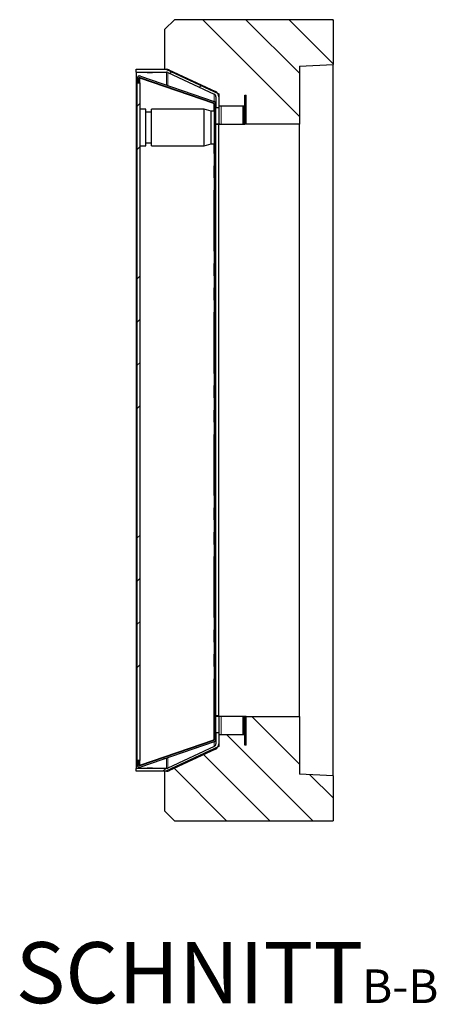
# Model space of a CAD drawing. Units: millimetres. Extents: x 64 to 448, y 69 to 349.
# Drawn here: x 267 to 311, y 69 to 172 of the extents above; entities that cross this region are included whole.
import ezdxf

# ---------------------------------------------------------------- set-up
doc = ezdxf.new("R2010")
doc.units = ezdxf.units.MM
doc.linetypes.add('PHANTOM', pattern=[12.7, 6.35, -1.27, 1.27, -1.27, 1.27, -1.27])
doc.layers.add('O-TEKST', color=7, linetype='Continuous')
doc.styles.add('SLDTEXTSTYLE0', font='TXT', dxfattribs={"width": 0.75})
pattern_1 = [(45, (0, 0), (-13.4704, 13.4704), []), (45, (4.49, 0), (-13.4704, 13.4704), []), (45, (8.98, 0), (-13.4704, 13.4704), []), (45, (13.47, 0), (-13.4704, 13.4704), [])]
pattern_2 = [(135, (0, 0), (-13.4704, -13.4704), []), (135, (-2e-14, 4.49), (-13.4704, -13.4704), []), (135, (-3e-14, 8.98), (-13.4704, -13.4704), []), (135, (-5e-14, 13.47), (-13.4704, -13.4704), [])]

# ---------------------------------------------------------------- blocks, each defined once
blk = doc.blocks.new('SW_NOTE_1')
at = {"layer": 'O-TEKST', "color": 0, "attachment_point": 2, "style": 'SLDTEXTSTYLE0'}
for s, insert, char_height in [('SCHNITT', (16.07, 8.19), 6.35), ('B-B', (38.01, 5.35), 3.5)]:
    blk.add_mtext(s, dxfattribs=dict(at, insert=insert, char_height=char_height))

msp = doc.modelspace()

# ---------------------------------------------------------------- hatches: boundary and pattern name
at = {"layer": 'O-TEKST', "linetype": 'Continuous', "lineweight": 18}
h = msp.add_hatch(dxfattribs=at)
h.set_pattern_fill('DIN 201 Stahl und Stahlguss', color=256, angle=90, style=0, pattern_type=2)
h.set_pattern_definition(pattern_2)
h.paths.add_polyline_path([(287.96, 162.77), (290.56, 162.77), (290.56, 160.87), (296.36, 160.87), (296.36, 166.87), (299.86, 167.05), (299.86, 171.72), (283.36, 171.72), (282.36, 170.72), (282.36, 166.57), (282.46, 166.57), (287.96, 164)], flags=0)
h = msp.add_hatch(dxfattribs=at)
h.set_pattern_fill('DIN 201 Stahl und Stahlguss', color=256, style=0, pattern_type=2)
h.set_pattern_definition(pattern_1)
edge = h.paths.add_edge_path(flags=0)
edge.add_line((282.53, 166.57), (279.35, 166.57))
edge.add_line((279.35, 166.57), (279.35, 166.27))
edge.add_line((279.35, 166.27), (282.53, 166.27))
edge.add_arc((282.53, 165.97), 0.3, 65, 90, ccw=False)
edge.add_line((282.66, 166.24), (287.49, 163.99))
edge.add_arc((287.36, 163.71), 0.3, 0, 65, ccw=False)
edge.add_line((287.66, 163.71), (287.66, 162.56))
edge.add_line((287.66, 162.56), (287.96, 162.56))
edge.add_line((287.96, 162.56), (287.96, 163.71))
edge.add_arc((287.36, 163.71), 0.6, 0, 65)
edge.add_line((287.62, 164.26), (282.78, 166.51))
edge.add_arc((282.53, 165.97), 0.6, 65, 90)
h = msp.add_hatch(dxfattribs=at)
h.set_pattern_fill('DIN 201 Stahl und Stahlguss', color=256, angle=90, style=0, pattern_type=2)
h.set_pattern_definition(pattern_2)
edge = h.paths.add_edge_path(flags=0)
edge.add_line((279.62, 165.16), (279.62, 165.62))
edge.add_arc((279.72, 165.62), 0.1, 71, 180, ccw=False)
edge.add_line((279.76, 165.71), (287.45, 163.06))
edge.add_arc((287.41, 162.97), 0.1, 0, 71, ccw=False)
edge.add_line((287.51, 162.97), (287.51, 96.87))
edge.add_arc((287.41, 96.87), 0.1, 289, 360, ccw=False)
edge.add_line((287.45, 96.77), (279.76, 94.12))
edge.add_arc((279.72, 94.22), 0.1, 180, 289, ccw=False)
edge.add_line((279.62, 94.22), (279.62, 94.68))
edge.add_line((279.62, 94.68), (279.47, 94.68))
edge.add_line((279.47, 94.68), (279.47, 94.22))
edge.add_arc((279.72, 94.22), 0.25, 180, 289)
edge.add_line((279.81, 93.98), (287.5, 96.63))
edge.add_arc((287.41, 96.87), 0.25, 289, 360)
edge.add_line((287.66, 96.87), (287.66, 162.97))
edge.add_arc((287.41, 162.97), 0.25, 0, 71)
edge.add_line((287.5, 163.21), (279.81, 165.85))
edge.add_arc((279.72, 165.62), 0.25, 71, 180)
edge.add_line((279.47, 165.62), (279.47, 165.16))
edge.add_line((279.47, 165.16), (279.62, 165.16))
h = msp.add_hatch(dxfattribs=at)
h.set_pattern_fill('DIN 201 Stahl und Stahlguss', color=256, style=0, pattern_type=2)
h.set_pattern_definition(pattern_1)
h.paths.add_polyline_path([(279.47, 94.68), (279.77, 94.68), (279.77, 165.16), (279.47, 165.16)], flags=0)
h = msp.add_hatch(dxfattribs=at)
h.set_pattern_fill('DIN 201 Stahl und Stahlguss', color=256, style=0, pattern_type=2)
h.set_pattern_definition(pattern_1)
h.paths.add_polyline_path([(290.66, 163.86), (290.66, 160.86), (290.81, 160.86), (290.81, 163.86)], flags=0)
h = msp.add_hatch(dxfattribs=at)
h.set_pattern_fill('DIN 201 Stahl und Stahlguss', color=256, angle=90, style=0, pattern_type=2)
h.set_pattern_definition(pattern_2)
h.paths.add_polyline_path([(290.56, 99.27), (290.56, 97.37), (287.96, 97.37), (287.96, 96.13), (282.46, 93.57), (282.36, 93.57), (282.36, 89.42), (283.36, 88.42), (299.86, 88.42), (299.86, 93.08), (296.36, 93.27), (296.36, 99.27)], flags=0)
h = msp.add_hatch(dxfattribs=at)
h.set_pattern_fill('DIN 201 Stahl und Stahlguss', color=256, style=0, pattern_type=2)
h.set_pattern_definition(pattern_1)
h.paths.add_polyline_path([(290.66, 99.28), (290.66, 96.28), (290.81, 96.28), (290.81, 99.28)], flags=0)
h = msp.add_hatch(dxfattribs=at)
h.set_pattern_fill('DIN 201 Stahl und Stahlguss', color=256, style=0, pattern_type=2)
h.set_pattern_definition(pattern_1)
edge = h.paths.add_edge_path(flags=0)
edge.add_line((279.35, 93.57), (282.53, 93.57))
edge.add_arc((282.53, 94.17), 0.6, 270, 295)
edge.add_line((282.78, 93.62), (287.62, 95.88))
edge.add_arc((287.36, 96.42), 0.6, 295, 360)
edge.add_line((287.96, 96.42), (287.96, 97.58))
edge.add_line((287.96, 97.58), (287.66, 97.58))
edge.add_line((287.66, 97.58), (287.66, 96.42))
edge.add_arc((287.36, 96.42), 0.3, 295, 360, ccw=False)
edge.add_line((287.49, 96.15), (282.66, 93.9))
edge.add_arc((282.53, 94.17), 0.3, 270, 295, ccw=False)
edge.add_line((282.53, 93.87), (279.35, 93.87))
edge.add_line((279.35, 93.87), (279.35, 93.57))

# ---------------------------------------------------------------- linework, layer by layer
at = {"color": 7, "linetype": 'Continuous', "lineweight": 25}
for p, q in [((282.36, 170.72), (283.36, 171.72)), ((299.86, 171.72), (283.36, 171.72)), ((299.86, 171.72), (299.86, 167.05)), ((282.36, 166.57), (282.36, 170.72)), ((296.36, 166.87), (299.86, 167.05)), ((299.86, 93.08), (299.86, 167.05)), ((279.35, 166.27), (279.35, 166.57)), ((279.35, 166.57), (282.53, 166.57)), ((279.35, 166.27), (282.53, 166.27)), ((279.35, 166.27), (279.35, 93.87)), ((280.52, 166.22), (280.52, 166.27)), ((280.52, 166.22), (281.07, 166.22)), ((280.65, 166.27), (280.65, 166.27)), ((281.07, 166.22), (281.07, 166.27)), ((282.36, 166.57), (282.46, 166.57)), ((282.36, 166.57), (282.36, 166.57)), ((282.46, 166.57), (287.96, 164)), ((282.46, 166.57), (282.46, 166.57)), ((282.66, 166.24), (287.49, 163.99)), ((282.78, 166.51), (287.62, 164.26)), ((296.36, 166.87), (296.36, 160.87)), ((279.47, 165.62), (279.47, 165.16)), ((279.47, 94.68), (279.47, 165.16)), ((279.47, 165.16), (279.77, 165.16)), ((279.47, 165.16), (279.62, 165.16)), ((279.62, 165.62), (279.62, 165.16)), ((279.73, 165.65), (279.71, 165.66)), ((279.76, 165.71), (287.45, 163.06)), ((287.45, 162.99), (279.76, 165.64)), ((279.76, 165.64), (279.81, 165.64)), ((279.77, 94.68), (279.77, 165.16)), ((279.81, 165.85), (287.5, 163.21)), ((287.5, 162.99), (279.81, 165.64)), ((279.46, 164.25), (279.47, 164.25)), ((279.46, 164.09), (279.47, 164.09)), ((279.46, 163.98), (279.47, 163.98)), ((287.96, 164), (287.96, 162.77)), ((290.66, 163.86), (290.81, 163.86)), ((290.66, 160.86), (290.66, 163.86)), ((290.81, 160.86), (290.81, 163.86)), ((279.46, 163.81), (279.47, 163.81)), ((279.47, 163.5), (279.46, 163.5)), ((279.46, 163.41), (279.47, 163.41)), ((279.46, 163.23), (279.47, 163.23)), ((279.47, 163.08), (279.46, 163.08)), ((287.5, 162.99), (287.45, 162.99)), ((287.52, 162.98), (287.5, 162.99)), ((287.51, 96.87), (287.51, 162.97)), ((287.66, 163.71), (287.66, 162.56)), ((287.66, 96.87), (287.66, 162.97)), ((287.96, 163.71), (287.96, 162.56)), ((279.46, 162.62), (279.47, 162.62)), ((279.47, 162.36), (279.46, 162.35)), ((279.46, 158.65), (279.46, 162.35)), ((280.36, 162.4), (279.77, 162.4)), ((280.36, 158.6), (280.36, 162.4)), ((280.96, 162.1), (280.36, 162.1)), ((286.46, 162.4), (280.96, 162.4)), ((280.96, 158.6), (280.96, 162.4)), ((287.16, 162.2), (286.46, 162.4)), ((286.46, 158.6), (286.46, 162.4)), ((287.51, 162.2), (287.16, 162.2)), ((287.16, 158.8), (287.16, 162.2)), ((287.96, 162.56), (287.66, 162.56)), ((287.96, 162.77), (290.56, 162.77)), ((287.96, 162.56), (287.96, 160.87)), ((290.56, 162.77), (290.56, 160.87)), ((287.96, 160.86), (287.66, 160.86)), ((287.96, 160.82), (287.66, 160.82)), ((288.06, 160.87), (287.96, 160.87)), ((287.96, 160.86), (287.96, 160.87)), ((287.96, 99.28), (287.96, 160.86)), ((287.96, 160.86), (288.21, 160.86)), ((288.21, 160.86), (290.46, 160.86)), ((290.46, 160.86), (290.66, 160.86)), ((296.36, 160.87), (290.56, 160.87)), ((290.81, 160.86), (290.66, 160.86)), ((296.36, 99.27), (296.36, 160.87)), ((280.36, 158.9), (280.96, 158.9)), ((286.46, 158.6), (287.16, 158.8)), ((287.16, 158.8), (287.51, 158.8)), ((279.46, 158.65), (279.47, 158.64)), ((279.77, 158.6), (280.36, 158.6)), ((280.96, 158.6), (286.46, 158.6)), ((287.96, 99.32), (287.66, 99.32)), ((287.66, 99.28), (287.96, 99.28)), ((287.96, 99.27), (287.96, 99.28)), ((287.96, 99.28), (288.21, 99.28)), ((287.96, 99.27), (287.96, 97.58)), ((288.06, 99.27), (287.96, 99.27)), ((288.21, 99.28), (290.46, 99.28)), ((290.46, 99.28), (290.66, 99.28)), ((290.56, 99.27), (296.36, 99.27)), ((290.56, 97.37), (290.56, 99.27)), ((290.66, 99.28), (290.81, 99.28)), ((290.66, 96.28), (290.66, 99.28)), ((290.81, 96.28), (290.81, 99.28)), ((296.36, 99.27), (296.36, 93.27)), ((287.66, 97.58), (287.66, 96.42)), ((287.66, 97.58), (287.96, 97.58)), ((287.96, 97.58), (287.96, 96.42)), ((287.96, 97.37), (287.96, 96.13)), ((290.56, 97.37), (287.96, 97.37)), ((279.76, 94.2), (287.45, 96.84)), ((287.45, 96.77), (279.76, 94.12)), ((279.81, 94.2), (287.5, 96.84)), ((287.5, 96.63), (279.81, 93.98)), ((287.5, 96.84), (287.45, 96.84)), ((287.5, 96.84), (287.52, 96.85)), ((290.81, 96.28), (290.66, 96.28)), ((287.96, 96.13), (282.46, 93.57)), ((287.49, 96.15), (282.66, 93.9)), ((287.62, 95.88), (282.78, 93.62)), ((279.77, 94.68), (279.47, 94.68)), ((279.62, 94.68), (279.47, 94.68)), ((279.47, 94.68), (279.47, 94.22)), ((279.62, 94.68), (279.62, 94.22)), ((279.76, 94.2), (279.81, 94.2)), ((279.35, 93.57), (279.35, 93.87)), ((282.53, 93.87), (279.35, 93.87)), ((282.53, 93.57), (279.35, 93.57)), ((279.71, 94.18), (279.73, 94.18)), ((280.52, 93.92), (281.07, 93.92)), ((280.52, 93.92), (280.52, 93.87)), ((281.07, 93.92), (281.07, 93.87)), ((282.36, 89.42), (282.36, 93.57)), ((282.46, 93.57), (282.36, 93.57)), ((282.36, 93.57), (282.36, 93.57)), ((282.46, 93.57), (282.46, 93.57)), ((299.86, 93.08), (296.36, 93.27)), ((299.86, 93.08), (299.86, 88.42)), ((283.36, 88.42), (282.36, 89.42)), ((283.36, 88.42), (299.86, 88.42))]:
    msp.add_line(p, q, dxfattribs=at)
at = {"color": 1, "linetype": 'PHANTOM', "lineweight": 18}
for p, q in [((282.53, 164.91), (282.53, 166.27)), ((282.66, 166.24), (282.66, 164.87)), ((279.76, 165.16), (279.76, 165.64)), ((282.53, 164.7), (282.53, 164.76)), ((282.66, 164.71), (282.66, 164.66)), ((287.49, 163.21), (287.49, 163.99)), ((287.45, 162.2), (287.45, 162.99)), ((287.49, 162.99), (287.49, 163.03)), ((288.21, 160.86), (288.21, 162.77)), ((290.46, 160.86), (290.46, 162.77)), ((287.45, 96.84), (287.45, 158.8)), ((288.21, 97.37), (288.21, 99.28)), ((290.46, 97.37), (290.46, 99.28)), ((287.49, 96.8), (287.49, 96.84)), ((287.49, 96.15), (287.49, 96.63)), ((279.76, 94.2), (279.76, 94.68)), ((282.53, 95.08), (282.53, 95.14)), ((282.53, 93.87), (282.53, 94.92)), ((282.66, 95.18), (282.66, 95.12)), ((282.66, 94.96), (282.66, 93.9))]:
    msp.add_line(p, q, dxfattribs=at)
at = {"color": 7, "linetype": 'Continuous', "lineweight": 25}
for centre, radius, start, end in [((279.72, 165.62), 0.25, 71, 180), ((282.53, 165.97), 0.6, 65, 90), ((282.53, 165.97), 0.3, 65, 90), ((279.72, 165.62), 0.1, 71, 180), ((287.36, 163.71), 0.3, 0, 65), ((287.36, 163.71), 0.6, 0, 65), ((287.41, 162.97), 0.1, 0, 71), ((287.41, 162.97), 0.25, 0, 71), ((287.41, 96.87), 0.1, 289, 0), ((287.36, 96.42), 0.3, 295, 360), ((287.41, 96.87), 0.25, 289, 0), ((287.36, 96.42), 0.6, 295, 360), ((279.72, 94.22), 0.25, 180, 289), ((279.72, 94.22), 0.1, 180, 289), ((282.53, 94.17), 0.3, 270, 295), ((282.53, 94.17), 0.6, 270, 295)]:
    msp.add_arc(centre, radius, start, end, dxfattribs=at)
for points in [[(279.66, 165.69), (279.65, 165.67), (279.63, 165.62), (279.63, 165.57), (279.62, 165.54)], [(279.76, 165.64), (279.75, 165.64), (279.73, 165.65), (279.7, 165.66), (279.68, 165.68), (279.66, 165.69), (279.66, 165.69)], [(287.51, 162.91), (287.51, 162.92), (287.51, 162.93), (287.5, 162.95), (287.47, 162.97), (287.46, 162.98), (287.45, 162.99)], [(287.45, 96.84), (287.46, 96.85), (287.47, 96.86), (287.5, 96.88), (287.51, 96.9), (287.51, 96.92), (287.51, 96.92)], [(279.62, 94.29), (279.63, 94.27), (279.63, 94.22), (279.65, 94.17), (279.66, 94.14)], [(279.66, 94.14), (279.66, 94.15), (279.68, 94.16), (279.7, 94.17), (279.73, 94.18), (279.75, 94.19), (279.76, 94.2)]]:
    msp.add_open_spline(points, degree=3, dxfattribs=at)
for points, knots in [([(279.81, 165.64), (279.78, 165.64), (279.76, 165.65), (279.73, 165.65), (279.73, 165.65)], [0, 0, 0, 0, 0.8359104, 1, 1, 1, 1]), ([(279.73, 94.18), (279.73, 94.18), (279.76, 94.19), (279.78, 94.19), (279.81, 94.2)], [0, 0, 0, 0, 0.16409, 1, 1, 1, 1])]:
    msp.add_open_spline(points, degree=3, knots=knots, dxfattribs=at)

# ---------------------------------------------------------------- block references
at = {"layer": 'O-TEKST'}
msp.add_blockref('SW_NOTE_1', (268.84, 67.61), dxfattribs=at)

doc.saveas('drawing.dxf')
